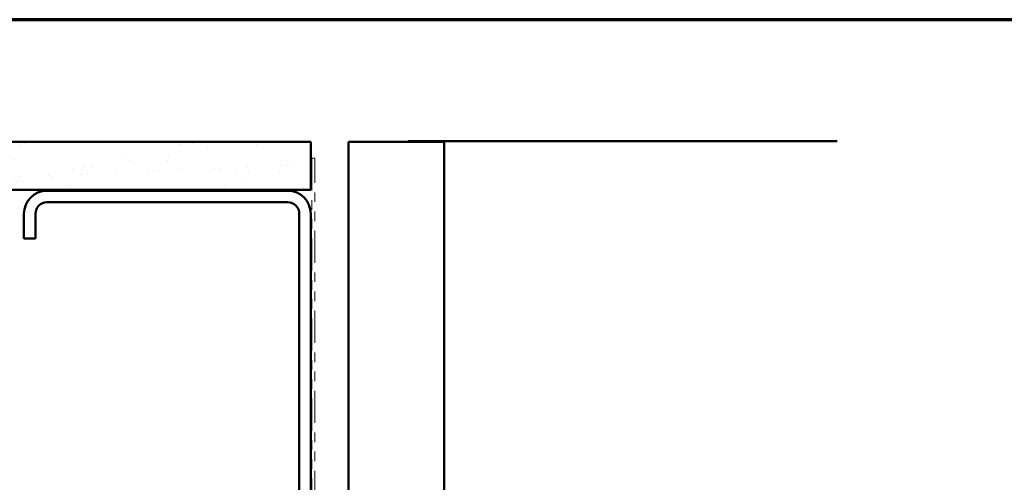
# Model space of a CAD drawing. Units: inches. Extents: x 0.6 to 33.4, y 0.6 to 21.4.
# Drawn here: x 12.1 to 22.4, y 16.6 to 21.4 of the extents above; entities that cross this region are included whole.
import ezdxf

# ---------------------------------------------------------------- set-up
doc = ezdxf.new("R2010")
doc.units = ezdxf.units.IN
doc.header["$LTSCALE"] = 2
doc.header["$MEASUREMENT"] = 0
doc.linetypes.add('DOUBLE_DASH_CHAIN', pattern=[1.2403, 0.6614, -0.0827, 0.1654, -0.0827, 0.1654, -0.0827])
doc.layers.get('0').update_dxf_attribs({"lineweight": 13})
for name, color, linetype, lineweight in [('Border (ANSI)', 7, 'Continuous', 70), ('Hatch (ANSI)', 7, 'Continuous', 18), ('Visible (ANSI)', 7, 'Continuous', 50)]:
    doc.layers.add(name, color=color, linetype=linetype, lineweight=lineweight)

# ---------------------------------------------------------------- blocks, each defined once
blk = doc.blocks.new('Borders ATAS A Border')
at = {"layer": 'Border (ANSI)'}
blk.add_line((16.7, 10.7), (0.3, 10.7), dxfattribs=at)

msp = doc.modelspace()

# ---------------------------------------------------------------- hatches: boundary and pattern name
at = {"layer": 'Hatch (ANSI)', "true_color": 0x804000}
h = msp.add_hatch(dxfattribs=at)
h.set_pattern_fill('AR-SAND', color=36, scale=0.25, angle=45, style=0)
h.paths.add_polyline_path([(1.83484, 20.12171), (15.17993, 20.12171), (15.17993, 19.62171), (1.83484, 19.62171)])

# ---------------------------------------------------------------- linework, layer by layer
at = {"layer": 'Visible (ANSI)', "color": 36, "true_color": 0x804000}
for p, q in [((1.83484, 20.12171), (15.17993, 20.12171)), ((15.17993, 20.12171), (15.17993, 19.62171)), ((15.17993, 19.62171), (1.83484, 19.62171))]:
    msp.add_line(p, q, dxfattribs=at)
at = {"layer": 'Visible (ANSI)', "color": 8, "true_color": 0x808080}
for p, q in [((15.57593, 20.12171), (16.20093, 20.12171)), ((15.57593, 12.97671), (15.57593, 20.12171)), ((16.20093, 20.13171), (20.6882, 20.13171)), ((16.20093, 20.13171), (16.20093, 20.12171)), ((16.20093, 20.12171), (16.57593, 20.12171)), ((16.57593, 20.12171), (16.57593, 13.61171)), ((14.93993, 19.61171), (12.41993, 19.61171)), ((14.93993, 19.49171), (12.41993, 19.49171)), ((12.17993, 19.37171), (12.17993, 19.11171)), ((12.29993, 19.37171), (12.29993, 19.11171)), ((15.05993, 13.85171), (15.05993, 19.37171)), ((15.17993, 13.85171), (15.17993, 19.37171)), ((12.29993, 19.11171), (12.17993, 19.11171))]:
    msp.add_line(p, q, dxfattribs=at)
at = {"layer": 'Visible (ANSI)', "color": 30, "linetype": 'DOUBLE_DASH_CHAIN', "lineweight": 18, "ltscale": 0.254777, "true_color": 0xff8000}
for p, q in [((15.18993, 19.95071), (15.18993, 12.99871)), ((15.22193, 12.99871), (15.22193, 19.95071))]:
    msp.add_line(p, q, dxfattribs=at)
at = {"layer": 'Visible (ANSI)', "color": 30, "linetype": 'DOUBLE_DASH_CHAIN', "lineweight": 18, "ltscale": 0.004979, "true_color": 0xff8000}
msp.add_line((15.22193, 19.95071), (15.18993, 19.95071), dxfattribs=at)
at = {"layer": 'Visible (ANSI)', "color": 8, "true_color": 0x808080}
for centre, radius, start, end in [((12.41993, 19.37171), 0.24, 90, 180), ((14.93993, 19.37171), 0.24, 0, 90), ((12.41993, 19.37171), 0.12, 90, 180), ((14.93993, 19.37171), 0.12, 0, 90)]:
    msp.add_arc(centre, radius, start, end, dxfattribs=at)

# ---------------------------------------------------------------- block references
at = {"xscale": 2, "yscale": 2, "zscale": 2}
msp.add_blockref('Borders ATAS A Border', (0, 0), dxfattribs=at)

doc.saveas('drawing.dxf')
